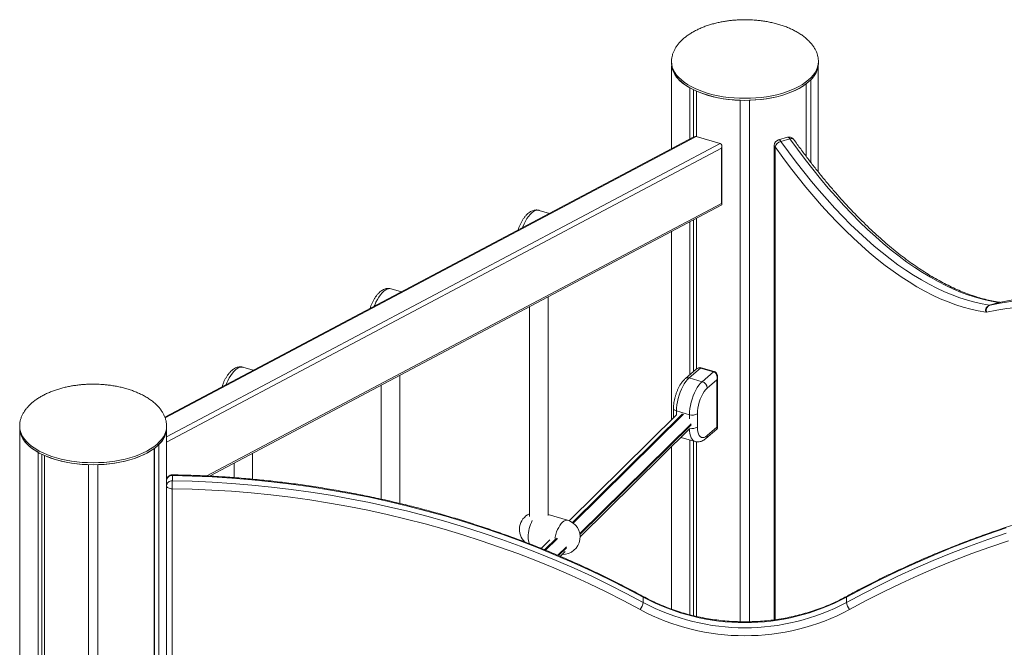
# Model space of a CAD drawing. Units: millimetres. Extents: x -2978 to 5525, y -4578 to 1837.
# Drawn here: x 2426 to 3277, y -2280 to -1738 of the extents above; entities that cross this region are included whole.
import ezdxf

# ---------------------------------------------------------------- set-up
doc = ezdxf.new("R2010")
doc.units = ezdxf.units.MM

msp = doc.modelspace()

# ---------------------------------------------------------------- linework, layer by layer
at = {"color": 7, "linetype": 'Continuous', "lineweight": 15}
for p, q in [((2989.29, -1773.98), (2989.29, -1775.71)), ((2989.41, -1777.71), (2989.41, -1849.13)), ((3116.16, -1777.71), (3116.16, -1869.29)), ((3116.29, -1773.98), (3116.29, -1773.89)), ((3116.29, -1775.71), (3116.29, -1773.98)), ((3105.67, -1793.29), (3105.67, -1855.78)), ((3105.77, -1793.21), (3105.77, -1855.92)), ((3109.67, -1789.82), (3109.67, -1861.03)), ((3005.15, -1796.7), (3005.15, -1840.81)), ((3008.33, -1798.38), (3008.33, -1839.12)), ((3010.8, -1799.53), (3010.8, -1838.69)), ((3048.79, -1807.4), (3048.79, -2257.84)), ((3056.79, -1807.4), (3056.79, -2257.83)), ((3008.69, -1838.93), (2551.29, -2081.05)), ((3010.64, -1838.64), (3031.43, -1844.64)), ((3032.93, -1897.3), (3032.93, -1847.01)), ((3078.14, -1846.43), (3078.14, -2256.17)), ((3089.55, -1839.37), (3081.75, -1841.62)), ((3091.67, -1840.68), (3083.88, -1842.93)), ((3032.53, -1896.47), (3032.53, -1848.83)), ((2589.89, -2132.05), (3032.73, -1897.64)), ((2883.75, -1905.07), (2874.83, -1902.49)), ((3005.15, -1912.24), (3005.15, -2044.43)), ((3008.33, -1910.55), (3008.33, -2041.67)), ((3010.8, -1909.24), (3010.8, -2039.56)), ((2989.41, -1920.57), (2989.41, -2083.42)), ((2755.75, -1972.82), (2746.83, -1970.25)), ((2882.57, -2166.15), (2882.57, -1977.12)), ((3272.08, -1982.08), (3264.29, -1984.33)), ((3272.44, -1982.07), (3264.65, -1984.32)), ((3272.86, -1981.97), (3272.44, -1982.07)), ((2866.57, -1985.59), (2866.57, -2166.91)), ((2627.75, -2040.58), (2618.83, -2038)), ((3010.62, -2039.69), (3001.28, -2047.78)), ((3014.41, -2038.69), (3004.55, -2047.23)), ((3014.41, -2038.69), (3025.67, -2041.94)), ((3026.22, -2041.75), (3014.96, -2038.5)), ((3015.81, -2050.48), (3025.67, -2041.94)), ((2754.31, -2155.61), (2754.31, -2045.02)), ((3004.55, -2047.23), (3015.81, -2050.48)), ((3028.5, -2048.82), (3020.14, -2056.06)), ((3028.5, -2089.82), (3028.5, -2048.82)), ((3029.17, -2089.87), (3029.17, -2046.27)), ((2738.31, -2053.49), (2738.31, -2151.94)), ((2991.05, -2073.64), (2991.05, -2081.81)), ((2993.55, -2075.81), (3004.81, -2079.06)), ((2993.64, -2079.25), (2900.91, -2170.73)), ((3011.64, -2078.14), (3011.64, -2089.69)), ((2425.79, -2088.78), (2425.79, -2090.51)), ((2425.91, -2092.51), (2425.91, -3867.86)), ((2552.66, -2092.51), (2552.66, -2140.21)), ((2552.79, -2088.78), (2552.79, -2088.69)), ((2552.79, -2090.51), (2552.79, -2088.78)), ((2910.32, -2184.49), (3004.73, -2091.36)), ((3019.08, -2099.58), (3028.42, -2091.5)), ((3020.14, -2097.05), (3028.5, -2089.82)), ((2998.45, -2098.97), (3009.71, -2102.22)), ((3005.15, -2100.9), (3005.15, -2251.86)), ((3008.33, -2101.82), (3008.33, -2252.63)), ((3010.8, -2102.44), (3010.8, -2253.22)), ((2542.17, -2108.09), (2542.17, -3883.44)), ((2542.27, -2108.01), (2542.27, -3878.85)), ((2546.17, -2104.62), (2546.17, -3879.98)), ((2989.41, -2106.46), (2989.41, -2246.99)), ((2441.65, -2111.5), (2441.65, -3886.86)), ((2444.83, -2113.18), (2444.83, -3885.26)), ((2447.3, -2114.33), (2447.3, -3889.68)), ((2627.11, -2134.7), (2627.11, -2112.35)), ((2485.29, -2122.2), (2485.29, -3897.55)), ((2493.29, -2122.2), (2493.29, -3897.55)), ((2611.11, -2120.82), (2611.11, -2133.37)), ((2557.75, -2136.13), (2557.75, -2131.63)), ((2552.66, -2140.46), (2552.66, -2140.21)), ((2552.66, -3863.78), (2552.66, -2140.46)), ((2557.66, -2142.96), (2557.66, -3866.28)), ((2899.49, -2170.24), (2882.57, -2165.36)), ((2884.18, -2187.24), (2876.73, -2194.59)), ((2893.17, -2201.41), (2897.43, -2197.21)), ((2964.85, -2241.15), (2964.85, -2236.65)), ((3140.47, -2241.15), (3140.47, -2236.65))]:
    msp.add_line(p, q, dxfattribs=at)
at = {"color": 8, "linetype": 'Continuous', "lineweight": 15}
for p, q in [((3010.64, -1838.64), (2551.54, -2081.67)), ((2552.66, -2098.08), (3031.43, -1844.64)), ((3032.53, -1848.83), (2552.66, -2102.85)), ((3078.81, -1847.68), (3078.81, -2256.07)), ((2587.71, -2131.94), (3032.53, -1896.47)), ((2993.55, -2075.81), (2993.55, -2079.34)), ((2998.75, -2078.24), (2903.58, -2172.12)), ((2904.23, -2172.58), (2999.61, -2078.49)), ((3004.81, -2082.59), (3004.81, -2079.06)), ((3006.22, -2086.76), (2910.02, -2181.66)), ((2910.16, -2182.4), (3006.22, -2087.63)), ((2889.8, -2185.72), (2879.61, -2195.76)), ((2880.4, -2196.09), (2890.74, -2185.89)), ((2898.43, -2193.1), (2890.97, -2200.46)), ((2891.58, -2200.73), (2898.51, -2193.88))]:
    msp.add_line(p, q, dxfattribs=at)
at = {"color": 8, "linetype": 'Continuous', "lineweight": 15, "flags": 128}
for points in [[(2989.29, -1774.06), (2989.46, -1776.35), (2990, -1778.71), (2990.88, -1781.04), (2992.11, -1783.34), (2993.68, -1785.58), (2995.58, -1787.76), (2997.79, -1789.85), (3000.32, -1791.86), (3003.14, -1793.78), (3006.24, -1795.57), (3009.6, -1797.25), (3013.2, -1798.8), (3017.02, -1800.21), (3021.04, -1801.48), (3025.24, -1802.59), (3029.59, -1803.53), (3034.07, -1804.32), (3038.66, -1804.93), (3043.32, -1805.37), (3048.04, -1805.64), (3052.79, -1805.73), (3057.53, -1805.64), (3062.25, -1805.37), (3066.92, -1804.93), (3071.5, -1804.32), (3075.99, -1803.53), (3080.34, -1802.59), (3084.54, -1801.48), (3088.56, -1800.21), (3092.38, -1798.8), (3095.98, -1797.25), (3099.34, -1795.57), (3102.43, -1793.78), (3105.25, -1791.86), (3107.78, -1789.85), (3110, -1787.76), (3111.9, -1785.58), (3113.47, -1783.34), (3114.69, -1781.04), (3115.58, -1778.71), (3116.11, -1776.35), (3116.29, -1773.98)], [(2874.83, -1902.49), (2873.92, -1902.33), (2872.63, -1902.41), (2871.27, -1902.84), (2869.88, -1903.59), (2868.46, -1904.67), (2867.04, -1906.05), (2865.64, -1907.71), (2864.29, -1909.64), (2863, -1911.79), (2861.79, -1914.14), (2860.69, -1916.64), (2860.37, -1917.44)], [(2746.83, -1970.25), (2745.92, -1970.09), (2744.63, -1970.17), (2743.27, -1970.59), (2741.88, -1971.35), (2740.46, -1972.42), (2739.04, -1973.81), (2737.64, -1975.47), (2736.29, -1977.39), (2735, -1979.55), (2733.79, -1981.89), (2732.69, -1984.4), (2732.37, -1985.2)], [(3264.65, -1984.32), (3273.44, -1982.62), (3282.33, -1981.28), (3291.32, -1980.3), (3300.39, -1979.68), (3309.55, -1979.41), (3318.79, -1979.5), (3328.11, -1979.95), (3337.51, -1980.76), (3346.98, -1981.93), (3356.53, -1983.45), (3366.14, -1985.33), (3375.82, -1987.57), (3385.56, -1990.16), (3395.36, -1993.11), (3405.22, -1996.42), (3415.13, -2000.07), (3425.09, -2004.08), (3435.09, -2008.43), (3445.14, -2013.14), (3455.23, -2018.19), (3465.35, -2023.59), (3465.77, -2023.82)], [(3273.75, -1981.96), (3272.95, -1981.93), (3272.08, -1982.08)], [(3466.65, -2017.84), (3463.02, -2015.94), (3452.93, -2010.89), (3442.88, -2006.18), (3432.88, -2001.83), (3422.92, -1997.82), (3413.01, -1994.17), (3403.16, -1990.86), (3393.36, -1987.91), (3383.62, -1985.32), (3373.94, -1983.08), (3364.32, -1981.2), (3354.78, -1979.68), (3345.3, -1978.51), (3335.9, -1977.7), (3326.58, -1977.25), (3317.34, -1977.16), (3308.18, -1977.43), (3299.11, -1978.05), (3290.13, -1979.03), (3281.24, -1980.37), (3272.44, -1982.07)], [(3464.94, -2031.42), (3461.47, -2029.49), (3451.39, -2024.12), (3441.35, -2019.08), (3431.34, -2014.4), (3421.38, -2010.06), (3411.47, -2006.07), (3401.6, -2002.43), (3391.79, -1999.14), (3382.03, -1996.21), (3372.33, -1993.63), (3362.69, -1991.4), (3353.12, -1989.53), (3343.62, -1988.01), (3334.19, -1986.85), (3324.83, -1986.04), (3315.55, -1985.59), (3306.34, -1985.5), (3297.23, -1985.77), (3288.19, -1986.39), (3279.25, -1987.36), (3270.4, -1988.7), (3261.64, -1990.39)], [(2618.83, -2038), (2617.92, -2037.84), (2616.63, -2037.93), (2615.27, -2038.35), (2613.88, -2039.1), (2612.46, -2040.18), (2611.04, -2041.56), (2609.64, -2043.23), (2608.29, -2045.15), (2607, -2047.3), (2605.79, -2049.65), (2604.69, -2052.16), (2604.37, -2052.96)], [(2991.05, -2073.64), (2991.06, -2073.8), (2991.22, -2074.29), (2991.57, -2074.75), (2992.08, -2075.16), (2992.75, -2075.52), (2993.55, -2075.81)], [(2425.79, -2088.86), (2425.96, -2091.15), (2426.5, -2093.51), (2427.38, -2095.84), (2428.61, -2098.14), (2430.18, -2100.38), (2432.08, -2102.56), (2434.29, -2104.65), (2436.82, -2106.67), (2439.64, -2108.58), (2442.74, -2110.38), (2446.1, -2112.05), (2449.7, -2113.6), (2453.52, -2115.01), (2457.54, -2116.28), (2461.74, -2117.39), (2466.09, -2118.33), (2470.57, -2119.12), (2475.16, -2119.73), (2479.82, -2120.18), (2484.54, -2120.44), (2489.29, -2120.53), (2494.03, -2120.44), (2498.75, -2120.18), (2503.42, -2119.73), (2508, -2119.12), (2512.49, -2118.33), (2516.84, -2117.39), (2521.04, -2116.28), (2525.06, -2115.01), (2528.88, -2113.6), (2532.48, -2112.05), (2535.84, -2110.38), (2538.93, -2108.58), (2541.75, -2106.67), (2544.28, -2104.65), (2546.5, -2102.56), (2548.4, -2100.38), (2549.97, -2098.14), (2551.19, -2095.84), (2552.08, -2093.51), (2552.61, -2091.15), (2552.79, -2088.78)], [(3009.73, -2102.23), (3009.11, -2102), (3008.03, -2101.29), (3007.08, -2100.24), (3006.28, -2098.86), (3005.65, -2097.17), (3005.18, -2095.22), (3004.9, -2093.01), (3004.82, -2091.27)], [(2997.45, -2098.53), (2997.85, -2098.75), (2998.45, -2098.97)], [(2888.42, -2185.55), (2888.6, -2184.71), (2889.19, -2182.49), (2889.92, -2180.32), (2890.78, -2178.26), (2891.74, -2176.34), (2892.79, -2174.62), (2893.9, -2173.14), (2895.04, -2171.92), (2896.19, -2171), (2897.31, -2170.4), (2898.39, -2170.14), (2899.4, -2170.22), (2899.49, -2170.24)]]:
    msp.add_lwpolyline(points, dxfattribs=at)
at = {"color": 7, "linetype": 'Continuous', "lineweight": 15, "flags": 128}
for points in [[(2989.29, -1775.71), (2989.46, -1778.08), (2990, -1780.44), (2990.88, -1782.78), (2992.11, -1785.07), (2993.68, -1787.31), (2995.58, -1789.49), (2997.79, -1791.59), (3000.32, -1793.6), (3003.14, -1795.51), (3006.24, -1797.31), (3009.6, -1798.99), (3013.2, -1800.53), (3017.02, -1801.94), (3021.04, -1803.21), (3025.24, -1804.32), (3029.59, -1805.27), (3034.07, -1806.05), (3038.66, -1806.67), (3043.32, -1807.11), (3048.04, -1807.37), (3052.79, -1807.46), (3057.53, -1807.37), (3062.25, -1807.11), (3066.92, -1806.67), (3071.5, -1806.05), (3075.99, -1805.27), (3080.34, -1804.32), (3084.54, -1803.21), (3088.56, -1801.94), (3092.38, -1800.53), (3095.98, -1798.99), (3099.34, -1797.31), (3102.43, -1795.51), (3105.25, -1793.6), (3107.78, -1791.59), (3110, -1789.49), (3111.9, -1787.31), (3113.47, -1785.07), (3114.69, -1782.78), (3115.58, -1780.44), (3116.11, -1778.08), (3116.29, -1775.71)], [(2989.41, -1777.71), (2989.96, -1780.31), (2990.93, -1782.88), (2992.32, -1785.41), (2994.12, -1787.86), (2996.32, -1790.24), (2998.9, -1792.51), (3001.85, -1794.67), (3005.15, -1796.7)], [(3056.79, -1807.4), (3061.64, -1807.15), (3066.43, -1806.72), (3071.15, -1806.11), (3075.75, -1805.31), (3080.23, -1804.34), (3084.54, -1803.21), (3088.66, -1801.91), (3092.57, -1800.46), (3096.25, -1798.86), (3099.67, -1797.12), (3102.82, -1795.26), (3105.67, -1793.29)], [(3083.88, -1842.93), (3090.43, -1851.96), (3097.02, -1860.73), (3103.66, -1869.24), (3110.33, -1877.49), (3117.04, -1885.47), (3123.78, -1893.18), (3130.55, -1900.61), (3137.33, -1907.75), (3144.14, -1914.6), (3150.95, -1921.16), (3157.78, -1927.43), (3164.6, -1933.39), (3171.43, -1939.04), (3178.25, -1944.38), (3185.05, -1949.42), (3191.85, -1954.13), (3198.62, -1958.52), (3205.37, -1962.59), (3212.09, -1966.34), (3218.78, -1969.76), (3225.43, -1972.84), (3232.03, -1975.6), (3238.59, -1978.02), (3245.1, -1980.1), (3251.56, -1981.85), (3257.96, -1983.26), (3264.29, -1984.33)], [(3272.08, -1982.08), (3265.75, -1981.01), (3259.35, -1979.6), (3252.9, -1977.85), (3246.39, -1975.77), (3239.83, -1973.35), (3233.22, -1970.59), (3226.57, -1967.51), (3219.88, -1964.09), (3213.16, -1960.34), (3206.41, -1956.27), (3199.64, -1951.88), (3192.85, -1947.17), (3186.04, -1942.13), (3179.22, -1936.79), (3172.4, -1931.14), (3165.57, -1925.18), (3158.75, -1918.91), (3151.93, -1912.35), (3145.13, -1905.5), (3138.34, -1898.36), (3131.58, -1890.93), (3124.84, -1883.22), (3118.13, -1875.24), (3111.45, -1866.99), (3104.81, -1858.48), (3098.22, -1849.71), (3091.67, -1840.68)], [(3260.92, -1990.41), (3254.53, -1989.33), (3248.07, -1987.91), (3241.56, -1986.14), (3234.98, -1984.04), (3228.36, -1981.6), (3221.69, -1978.81), (3214.98, -1975.7), (3208.23, -1972.25), (3201.44, -1968.47), (3194.63, -1964.36), (3187.8, -1959.92), (3180.94, -1955.17), (3174.07, -1950.09), (3167.18, -1944.69), (3160.29, -1938.99), (3153.4, -1932.97), (3146.52, -1926.65), (3139.64, -1920.03), (3132.77, -1913.11), (3125.92, -1905.9), (3119.09, -1898.4), (3112.28, -1890.62), (3105.51, -1882.56), (3098.77, -1874.23), (3092.07, -1865.64), (3085.42, -1856.79), (3078.81, -1847.68)], [(3004.55, -2047.23), (3003.11, -2048.63), (3001.7, -2050.34), (3000.34, -2052.32), (2999.05, -2054.54), (2997.85, -2056.96), (2996.77, -2059.54), (2995.82, -2062.24), (2995.02, -2065), (2994.39, -2067.79), (2993.92, -2070.55), (2993.64, -2073.24), (2993.55, -2075.81)], [(3004.81, -2079.06), (3004.9, -2076.49), (3005.18, -2073.8), (3005.65, -2071.04), (3006.28, -2068.25), (3007.08, -2065.49), (3008.03, -2062.79), (3009.11, -2060.21), (3010.31, -2057.79), (3011.6, -2055.57), (3012.96, -2053.59), (3014.37, -2051.88), (3015.81, -2050.48)], [(3020.14, -2056.06), (3018.81, -2057.39), (3017.51, -2059.05), (3016.28, -2061), (3015.14, -2063.19), (3014.13, -2065.57), (3013.26, -2068.08), (3012.56, -2070.65), (3012.05, -2073.23), (3011.74, -2075.75), (3011.64, -2078.14)], [(2425.79, -2090.51), (2425.96, -2092.88), (2426.5, -2095.24), (2427.38, -2097.58), (2428.61, -2099.87), (2430.18, -2102.11), (2432.08, -2104.29), (2434.29, -2106.39), (2436.82, -2108.4), (2439.64, -2110.31), (2442.74, -2112.11), (2446.1, -2113.79), (2449.7, -2115.33), (2453.52, -2116.74), (2457.54, -2118.01), (2461.74, -2119.12), (2466.09, -2120.07), (2470.57, -2120.85), (2475.16, -2121.47), (2479.82, -2121.91), (2484.54, -2122.17), (2489.29, -2122.26), (2494.03, -2122.17), (2498.75, -2121.91), (2503.42, -2121.47), (2508, -2120.85), (2512.49, -2120.07), (2516.84, -2119.12), (2521.04, -2118.01), (2525.06, -2116.74), (2528.88, -2115.33), (2532.48, -2113.79), (2535.84, -2112.11), (2538.93, -2110.31), (2541.75, -2108.4), (2544.28, -2106.39), (2546.5, -2104.29), (2548.4, -2102.11), (2549.97, -2099.87), (2551.19, -2097.58), (2552.08, -2095.24), (2552.61, -2092.88), (2552.79, -2090.51), (2552.79, -2090.51)], [(2425.91, -2092.51), (2426.46, -2095.11), (2427.43, -2097.68), (2428.82, -2100.21), (2430.62, -2102.66), (2432.82, -2105.04), (2435.4, -2107.31), (2438.35, -2109.47), (2441.65, -2111.5)], [(3011.64, -2089.69), (3011.74, -2091.91), (3012.05, -2093.88), (3012.56, -2095.58), (3013.26, -2096.94), (3014.13, -2097.95), (3015.14, -2098.57), (3016.28, -2098.79), (3017.51, -2098.61), (3018.81, -2098.03), (3020.14, -2097.05)], [(2493.29, -2122.2), (2498.14, -2121.95), (2502.93, -2121.52), (2507.65, -2120.91), (2512.25, -2120.11), (2516.73, -2119.14), (2521.04, -2118.01), (2525.16, -2116.71), (2529.07, -2115.26), (2532.75, -2113.66), (2536.17, -2111.92), (2539.32, -2110.06), (2542.17, -2108.09)], [(2964.85, -2236.65), (2950.19, -2228.86), (2935.33, -2221.35), (2920.29, -2214.11), (2905.08, -2207.17), (2889.69, -2200.51), (2874.14, -2194.14), (2858.43, -2188.07), (2842.58, -2182.29), (2826.58, -2176.82), (2810.45, -2171.64), (2794.19, -2166.77), (2777.82, -2162.21), (2761.33, -2157.96), (2744.74, -2154.02), (2728.06, -2150.39), (2711.29, -2147.07), (2694.44, -2144.08), (2677.52, -2141.4), (2660.53, -2139.04), (2643.49, -2137), (2626.41, -2135.28), (2609.28, -2133.88), (2592.12, -2132.81), (2574.94, -2132.06), (2557.75, -2131.63)], [(2557.75, -2136.13), (2574.94, -2136.56), (2592.12, -2137.31), (2609.28, -2138.38), (2626.41, -2139.78), (2643.49, -2141.5), (2660.53, -2143.54), (2677.52, -2145.9), (2694.44, -2148.58), (2711.29, -2151.57), (2728.06, -2154.89), (2744.74, -2158.52), (2761.33, -2162.46), (2777.82, -2166.71), (2794.19, -2171.27), (2810.45, -2176.14), (2826.58, -2181.32), (2842.58, -2186.79), (2858.43, -2192.57), (2874.14, -2198.64), (2889.69, -2205.01), (2905.08, -2211.67), (2920.29, -2218.61), (2935.33, -2225.85), (2950.19, -2233.36), (2964.85, -2241.15)], [(2557.66, -2142.96), (2556.69, -2142.91), (2555.75, -2142.77), (2554.88, -2142.54), (2554.13, -2142.22), (2553.5, -2141.85), (2553.04, -2141.41), (2552.76, -2140.94), (2552.66, -2140.46)], [(2962.19, -2247.32), (2947.62, -2239.57), (2932.86, -2232.11), (2917.92, -2224.92), (2902.79, -2218.02), (2887.5, -2211.4), (2872.05, -2205.08), (2856.44, -2199.04), (2840.69, -2193.3), (2824.79, -2187.86), (2808.76, -2182.72), (2792.61, -2177.88), (2776.34, -2173.35), (2759.96, -2169.12), (2743.47, -2165.2), (2726.89, -2161.6), (2710.23, -2158.31), (2693.49, -2155.33), (2676.67, -2152.66), (2659.79, -2150.32), (2642.86, -2148.29), (2625.88, -2146.58), (2608.87, -2145.2), (2591.82, -2144.13), (2574.75, -2143.38), (2557.66, -2142.96)], [(3278.74, -2176.82), (3262.75, -2182.29), (3246.89, -2188.07), (3231.18, -2194.14), (3215.63, -2200.51), (3200.24, -2207.17), (3185.03, -2214.11), (3169.99, -2221.35), (3155.13, -2228.86), (3140.47, -2236.65)], [(3140.47, -2241.15), (3155.13, -2233.36), (3169.99, -2225.85), (3185.03, -2218.61), (3200.24, -2211.67), (3215.63, -2205.01), (3231.18, -2198.64), (3246.89, -2192.57), (3262.75, -2186.79), (3278.74, -2181.32)], [(3280.53, -2187.86), (3264.63, -2193.3), (3248.88, -2199.04), (3233.27, -2205.08), (3217.82, -2211.4), (3202.53, -2218.02), (3187.41, -2224.92), (3172.46, -2232.11), (3157.7, -2239.57), (3143.13, -2247.32)]]:
    msp.add_lwpolyline(points, dxfattribs=at)
at = {"color": 7, "linetype": 'Continuous', "lineweight": 15}
for centre, radius, start, end in [((3095.19, -1774.27), 21.25, 312.95212, 350.67448), ((3050.55, -1703.25), 104.16, 247.56819, 269.02997), ((3083.14, -1846.43), 5, 106.10211, 180), ((3085.8, -1850.07), 7.39, 105.08514, 161.1157), ((3090.93, -1844.18), 5, 90, 106.10211), ((3090.93, -1844.18), 5, 35.48034, 90), ((3272.23, -1981.07), 1.02, 261.44573, 281.79882), ((3266.01, -1989.26), 5.22, 109.28448, 192.76354), ((3261.22, -1988.39), 2.04, 261.45438, 281.79044), ((3266.25, -1988.89), 4.85, 109.30037, 197.99296), ((3264.44, -1983.32), 1.02, 261.44525, 281.79984), ((3013.99, -2056.36), 6.16, 2.83134, 72.79099), ((3007.25, -2071.35), 8.08, 252.3979, 302.86362), ((2531.69, -2089.07), 21.25, 312.9518, 350.67464), ((2487.05, -2018.05), 104.16, 247.56818, 269.02998), ((2557.66, -2135.96), 5, 89.11444, 180), ((2557.36, -2136.33), 4.71, 85.26893, 175.50661), ((2557.36, -2140.83), 4.71, 85.26893, 175.50661), ((2143.92, -2134.14), 413.83, 358.77864, 359.72427), ((2872.81, -2178.15), 15, 114.5816, 227.16945), ((2895.32, -2184.65), 15, 268.58905, 73.89789), ((3052.66, -2072.31), 186.32, 241.88258, 298.11742), ((2951.61, -2239.09), 13.39, 322.13832, 351.17602), ((3052.66, -2076.81), 186.32, 241.88258, 298.11742), ((3153.71, -2239.09), 13.39, 188.82322, 217.86197), ((3052.66, -2078), 191.97, 241.88255, 298.11745)]:
    msp.add_arc(centre, radius, start, end, dxfattribs=at)
at = {"color": 8, "linetype": 'Continuous', "lineweight": 15}
for centre, radius, start, end in [((3079.8, -1846.34), 1.66, 182.94531, 233.42567), ((3081.84, -1843.86), 2.24, 24.53122, 92.24981), ((3089.64, -1841.61), 2.24, 24.53214, 92.25032), ((3092.93, -1843.31), 2.91, 44.36525, 115.44774), ((3014.86, -2039.11), 0.615, 80.41182, 137.30279), ((3026.12, -2042.36), 0.615, 80.39946, 137.3059), ((3003.41, -2050.48), 3.45, 70.75926, 128.29988), ((3007.28, -2082.95), 8.03, 255.43717, 302.90192), ((3016.89, -2097.18), 3.25, 312.36431, 2.24915), ((2551.34, -2131.41), 6.42, 358.0288, 4.01538), ((2897.36, -2185.2), 32.06, 152.51162, 179.00723), ((2877.95, -2185.25), 12.66, 177.27546, 205.20673), ((2964.15, -2236.5), 0.718, 347.79846, 53.00618), ((3141.17, -2236.5), 0.718, 126.98837, 192.20699)]:
    msp.add_arc(centre, radius, start, end, dxfattribs=at)
at = {"color": 7, "linetype": 'Continuous', "lineweight": 15}
for centre, major_axis, ratio, start_param, end_param in [((3009.14, -1842.08), (1.95, 3.24), 0.702056, 0.185317, 0.861881), ((3029.93, -1848.08), (1.95, 3.24), 0.702056, 4.897706, 6.468502), ((3029.93, -1895.72), (2.95, -1.78), 0.311349, 6.097869, 6.992101), ((3012.91, -2044.32), (1.33, 5.67), 0.772992, 0.817429, 0.853697), ((3024.17, -2047.57), (1.33, 5.67), 0.772992, 4.672746, 6.243543)]:
    msp.add_ellipse(centre, major_axis=major_axis, ratio=ratio, start_param=start_param, end_param=end_param, dxfattribs=at)
at = {"color": 8, "linetype": 'Continuous', "lineweight": 15}
for centre, major_axis, ratio, start_param, end_param in [((3012.91, -2044.32), (1.33, 5.67), 0.772992, 6.243543, 7.100615), ((3024.17, -2047.57), (4.06, 3.83), 0.762905, 5.135478, 5.656421), ((3024.17, -2088.57), (4.44, -2.71), 0.415503, 6.15118, 6.864905), ((3024.17, -2088.57), (5, -1.3), 0.046831, 5.771782, 6.29538)]:
    msp.add_ellipse(centre, major_axis=major_axis, ratio=ratio, start_param=start_param, end_param=end_param, dxfattribs=at)
at = {"color": 7, "linetype": 'Continuous', "lineweight": 15}
for points, knots in [([(3052.79, -1737.81), (3051.2, -1737.83), (3048.96, -1737.86), (3045.65, -1738.03), (3042.8, -1738.25), (3039.41, -1738.6), (3035.88, -1739.1), (3032.23, -1739.74), (3028.53, -1740.53), (3024.83, -1741.48), (3021.17, -1742.58), (3017.59, -1743.84), (3014.13, -1745.25), (3010.81, -1746.81), (3007.66, -1748.5), (3004.7, -1750.32), (3001.96, -1752.26), (2999.44, -1754.3), (2997.18, -1756.45), (2995.18, -1758.69), (2993.46, -1761.01), (2992.01, -1763.39), (2990.87, -1765.83), (2990.01, -1768.32), (2989.49, -1770.84), (2989.26, -1772.76), (2989.31, -1773.84), (2989.32, -1774.08)], [0, 0, 0, 0, 0.050246, 0.071059, 0.105554, 0.14145, 0.179972, 0.220145, 0.261537, 0.303794, 0.346647, 0.389884, 0.433337, 0.476873, 0.520387, 0.563799, 0.60705, 0.650104, 0.69294, 0.735557, 0.777969, 0.820204, 0.862303, 0.904319, 0.946315, 0.98836, 1, 1, 1, 1]), ([(3116.25, -1773.86), (3116.25, -1773.25), (3116.23, -1771.79), (3115.84, -1769.48), (3115.13, -1766.94), (3114.08, -1764.42), (3112.72, -1761.94), (3111.04, -1759.5), (3109.03, -1757.12), (3106.7, -1754.81), (3104.06, -1752.58), (3101.09, -1750.45), (3097.93, -1748.5), (3094.63, -1746.74), (3091.25, -1745.16), (3087.67, -1743.72), (3083.93, -1742.43), (3080.04, -1741.28), (3076.04, -1740.29), (3071.97, -1739.47), (3067.94, -1738.83), (3064.17, -1738.38), (3060.87, -1738.09), (3057.79, -1737.91), (3055.16, -1737.82), (3053.42, -1737.82), (3052.79, -1737.81)], [0, 0, 0, 0, 0.030274, 0.072806, 0.115611, 0.158777, 0.202398, 0.246568, 0.291382, 0.336938, 0.383337, 0.430685, 0.479101, 0.523066, 0.567495, 0.612346, 0.657558, 0.703036, 0.748626, 0.794057, 0.838752, 0.881114, 0.915992, 0.944797, 0.979685, 1, 1, 1, 1]), ([(3273.27, -1981.88), (3272.42, -1981.75), (3269.62, -1981.33), (3264.83, -1980.39), (3258.88, -1978.96), (3252.87, -1977.22), (3246.81, -1975.18), (3240.71, -1972.85), (3234.56, -1970.22), (3228.37, -1967.3), (3222.15, -1964.08), (3215.89, -1960.58), (3209.6, -1956.79), (3203.28, -1952.7), (3196.94, -1948.34), (3190.58, -1943.69), (3184.21, -1938.76), (3177.82, -1933.55), (3171.42, -1928.06), (3165.03, -1922.3), (3158.63, -1916.28), (3152.23, -1909.98), (3145.84, -1903.43), (3139.47, -1896.61), (3133.1, -1889.54), (3126.76, -1882.22), (3120.45, -1874.66), (3114.16, -1866.85), (3107.9, -1858.8), (3101.79, -1850.67), (3097.5, -1844.77), (3095.28, -1841.66), (3095.01, -1841.27)], [0, 0, 0, 0, 0.015462, 0.050841, 0.086162, 0.12142, 0.15662, 0.191771, 0.22688, 0.261954, 0.297001, 0.332026, 0.367035, 0.402032, 0.437021, 0.472005, 0.506987, 0.541968, 0.576951, 0.611937, 0.646926, 0.681921, 0.71692, 0.751925, 0.786936, 0.821953, 0.856976, 0.892006, 0.927041, 0.962083, 0.995289, 1, 1, 1, 1]), ([(2874.84, -1902.52), (2874.76, -1902.48), (2874.16, -1902.26), (2872.98, -1902.14), (2871.38, -1902.18), (2869.8, -1902.52), (2868.24, -1903.13), (2866.69, -1904.01), (2865.15, -1905.19), (2863.63, -1906.67), (2862.17, -1908.44), (2860.79, -1910.43), (2859.53, -1912.59), (2858.4, -1914.9), (2857.44, -1917.17), (2856.92, -1918.7), (2856.69, -1919.39)], [0, 0, 0, 0, 0.01103, 0.076715, 0.141556, 0.207254, 0.275676, 0.348555, 0.426976, 0.510378, 0.596335, 0.681904, 0.766308, 0.849611, 0.932112, 1, 1, 1, 1]), ([(2746.84, -1970.27), (2746.76, -1970.24), (2746.16, -1970.02), (2744.98, -1969.9), (2743.38, -1969.93), (2741.8, -1970.28), (2740.24, -1970.88), (2738.69, -1971.77), (2737.15, -1972.95), (2735.63, -1974.43), (2734.17, -1976.19), (2732.79, -1978.19), (2731.53, -1980.35), (2730.4, -1982.66), (2729.44, -1984.93), (2728.92, -1986.46), (2728.69, -1987.15)], [0, 0, 0, 0, 0.01103, 0.076714, 0.141556, 0.207254, 0.275676, 0.348554, 0.426975, 0.510377, 0.596334, 0.681904, 0.766305, 0.849612, 0.932109, 1, 1, 1, 1]), ([(2618.84, -2038.03), (2618.76, -2038), (2618.16, -2037.77), (2616.98, -2037.66), (2615.38, -2037.69), (2613.8, -2038.03), (2612.24, -2038.64), (2610.69, -2039.53), (2609.15, -2040.71), (2607.63, -2042.19), (2606.17, -2043.95), (2604.79, -2045.94), (2603.53, -2048.11), (2602.4, -2050.41), (2601.44, -2052.68), (2600.92, -2054.21), (2600.69, -2054.9)], [0, 0, 0, 0, 0.011029, 0.076714, 0.141555, 0.207255, 0.275676, 0.348555, 0.426976, 0.510377, 0.596334, 0.681905, 0.766305, 0.849612, 0.932113, 1, 1, 1, 1]), ([(3014.96, -2038.5), (3014.7, -2038.44), (3014.09, -2038.31), (3013.09, -2038.38), (3012.02, -2038.73), (3011.12, -2039.24), (3010.65, -2039.69), (3010.46, -2039.87)], [0, 0, 0, 0, 0.165395, 0.383448, 0.606662, 0.84564, 1, 1, 1, 1]), ([(3029.14, -2046.3), (3029.14, -2045.97), (3029.13, -2045.23), (3028.83, -2044.17), (3028.31, -2043.18), (3027.55, -2042.38), (3026.81, -2041.94), (3026.33, -2041.79), (3026.22, -2041.75)], [0, 0, 0, 0, 0.1694416, 0.3750864, 0.5649745, 0.7451528, 0.9394509, 1, 1, 1, 1]), ([(3001.28, -2047.78), (3000.99, -2048.04), (3000.17, -2048.77), (2998.91, -2050.19), (2997.52, -2052.07), (2996.25, -2054.14), (2995.1, -2056.36), (2994.07, -2058.69), (2993.19, -2061.12), (2992.44, -2063.6), (2991.84, -2066.11), (2991.4, -2068.62), (2991.11, -2071.16), (2991.07, -2072.79), (2991.05, -2073.64)], [0, 0, 0, 0, 0.047916, 0.136839, 0.225658, 0.313387, 0.399846, 0.485308, 0.570122, 0.654626, 0.739123, 0.823848, 0.909104, 1, 1, 1, 1]), ([(2489.29, -2052.61), (2487.7, -2052.63), (2485.46, -2052.66), (2482.15, -2052.83), (2479.3, -2053.05), (2475.91, -2053.41), (2472.38, -2053.9), (2468.73, -2054.54), (2465.03, -2055.33), (2461.33, -2056.28), (2457.67, -2057.38), (2454.09, -2058.64), (2450.63, -2060.05), (2447.31, -2061.61), (2444.16, -2063.3), (2441.2, -2065.12), (2438.46, -2067.06), (2435.94, -2069.11), (2433.68, -2071.25), (2431.68, -2073.49), (2429.96, -2075.81), (2428.51, -2078.19), (2427.37, -2080.63), (2426.51, -2083.12), (2425.99, -2085.64), (2425.76, -2087.56), (2425.81, -2088.64), (2425.82, -2088.88)], [0, 0, 0, 0, 0.050246, 0.071059, 0.105554, 0.14145, 0.179972, 0.220144, 0.261537, 0.303794, 0.346647, 0.389883, 0.433336, 0.476873, 0.520387, 0.563799, 0.60705, 0.650104, 0.69294, 0.735557, 0.777969, 0.820204, 0.862303, 0.904319, 0.946314, 0.98836, 1, 1, 1, 1]), ([(2552.75, -2088.66), (2552.75, -2088.05), (2552.73, -2086.59), (2552.34, -2084.28), (2551.63, -2081.74), (2550.58, -2079.22), (2549.22, -2076.74), (2547.54, -2074.3), (2545.53, -2071.92), (2543.2, -2069.61), (2540.56, -2067.38), (2537.59, -2065.25), (2534.43, -2063.3), (2531.13, -2061.54), (2527.75, -2059.96), (2524.17, -2058.52), (2520.43, -2057.23), (2516.54, -2056.08), (2512.54, -2055.09), (2508.47, -2054.27), (2504.44, -2053.63), (2500.67, -2053.18), (2497.37, -2052.89), (2494.29, -2052.71), (2491.66, -2052.62), (2489.92, -2052.62), (2489.29, -2052.61)], [0, 0, 0, 0, 0.030273, 0.072806, 0.11561, 0.158777, 0.202398, 0.246568, 0.291382, 0.336938, 0.383337, 0.430685, 0.4791, 0.523066, 0.567494, 0.612345, 0.657557, 0.703035, 0.748626, 0.794057, 0.838751, 0.881114, 0.915992, 0.944797, 0.979685, 1, 1, 1, 1]), ([(3028.37, -2091.53), (3028.38, -2091.52), (3028.61, -2091.39), (3028.94, -2090.9), (3029.18, -2090.29), (3029.15, -2089.93), (3029.14, -2089.84)], [0, 0, 0, 0, 0.022969, 0.421118, 0.863712, 1, 1, 1, 1]), ([(2997.43, -2098.55), (2997.65, -2098.67), (2997.98, -2098.85), (2998.35, -2098.92), (2998.48, -2098.95)], [0, 0, 0, 0, 0.6656442, 1, 1, 1, 1]), ([(3009.76, -2102.2), (3010.15, -2102.31), (3011.06, -2102.55), (3012.54, -2102.57), (3014.1, -2102.34), (3015.64, -2101.82), (3017.16, -2101.04), (3018.3, -2100.25), (3018.93, -2099.71), (3019.08, -2099.58)], [0, 0, 0, 0, 0.119544, 0.274614, 0.429915, 0.590018, 0.7594, 0.94167, 1, 1, 1, 1]), ([(2964.58, -2235.92), (2962.22, -2234.65), (2955.39, -2230.95), (2943.95, -2225.02), (2930.23, -2218.2), (2916.35, -2211.63), (2902.32, -2205.29), (2888.15, -2199.2), (2873.84, -2193.36), (2859.4, -2187.76), (2844.84, -2182.42), (2830.15, -2177.33), (2815.35, -2172.49), (2800.44, -2167.92), (2785.43, -2163.6), (2770.32, -2159.54), (2755.12, -2155.75), (2739.84, -2152.22), (2724.47, -2148.95), (2709.04, -2145.95), (2693.54, -2143.22), (2677.98, -2140.76), (2662.37, -2138.57), (2646.71, -2136.65), (2631, -2135), (2615.27, -2133.62), (2599.5, -2132.51), (2583.71, -2131.69), (2569.79, -2131.18), (2561.13, -2131.02), (2557.74, -2130.96)], [0, 0, 0, 0, 0.019415, 0.056215, 0.093017, 0.129819, 0.166621, 0.203423, 0.240226, 0.277029, 0.313833, 0.350637, 0.387441, 0.424245, 0.46105, 0.497854, 0.534659, 0.571464, 0.608269, 0.645075, 0.68188, 0.718685, 0.755491, 0.792297, 0.829103, 0.865909, 0.902715, 0.939521, 0.976327, 1, 1, 1, 1]), ([(3547.58, -2130.96), (3544.8, -2131.01), (3536.75, -2131.15), (3523.44, -2131.61), (3507.65, -2132.4), (3491.88, -2133.48), (3476.14, -2134.82), (3460.43, -2136.44), (3444.77, -2138.33), (3429.15, -2140.49), (3413.58, -2142.92), (3398.07, -2145.62), (3382.63, -2148.59), (3367.26, -2151.82), (3351.97, -2155.32), (3336.76, -2159.09), (3321.64, -2163.12), (3306.61, -2167.4), (3291.69, -2171.95), (3276.88, -2176.76), (3262.18, -2181.82), (3247.6, -2187.13), (3233.14, -2192.7), (3218.82, -2198.51), (3204.63, -2204.58), (3190.58, -2210.88), (3176.69, -2217.43), (3162.94, -2224.22), (3150.97, -2230.4), (3143.62, -2234.37), (3140.74, -2235.92)], [0, 0, 0, 0, 0.01941, 0.056216, 0.093022, 0.129828, 0.166635, 0.203441, 0.240247, 0.277053, 0.313859, 0.350665, 0.387471, 0.424277, 0.461083, 0.497889, 0.534694, 0.5715, 0.608305, 0.64511, 0.681915, 0.71872, 0.755525, 0.792329, 0.829133, 0.865937, 0.90274, 0.939543, 0.976346, 1, 1, 1, 1]), ([(3140.74, -2235.92), (3139.68, -2236.49), (3136.58, -2238.16), (3131.31, -2240.74), (3124.9, -2243.58), (3118.34, -2246.18), (3111.67, -2248.53), (3104.88, -2250.63), (3097.99, -2252.47), (3091.01, -2254.05), (3083.96, -2255.36), (3076.85, -2256.4), (3069.69, -2257.18), (3062.5, -2257.69), (3055.3, -2257.92), (3048.08, -2257.89), (3040.88, -2257.58), (3033.7, -2257), (3026.55, -2256.15), (3019.46, -2255.03), (3012.43, -2253.65), (3005.47, -2252), (2998.61, -2250.09), (2991.85, -2247.93), (2985.21, -2245.51), (2978.69, -2242.85), (2972.32, -2239.94), (2967.65, -2237.58), (2965.1, -2236.2), (2964.58, -2235.92)], [0, 0, 0, 0, 0.020197, 0.059013, 0.097829, 0.13664, 0.175448, 0.214253, 0.253055, 0.291855, 0.330653, 0.36945, 0.408245, 0.447039, 0.485832, 0.524625, 0.563417, 0.602209, 0.641001, 0.679792, 0.718584, 0.757376, 0.796169, 0.834963, 0.873759, 0.912556, 0.951356, 0.990159, 1, 1, 1, 1])]:
    msp.add_open_spline(points, degree=3, knots=knots, dxfattribs=at)

doc.saveas('drawing.dxf')
